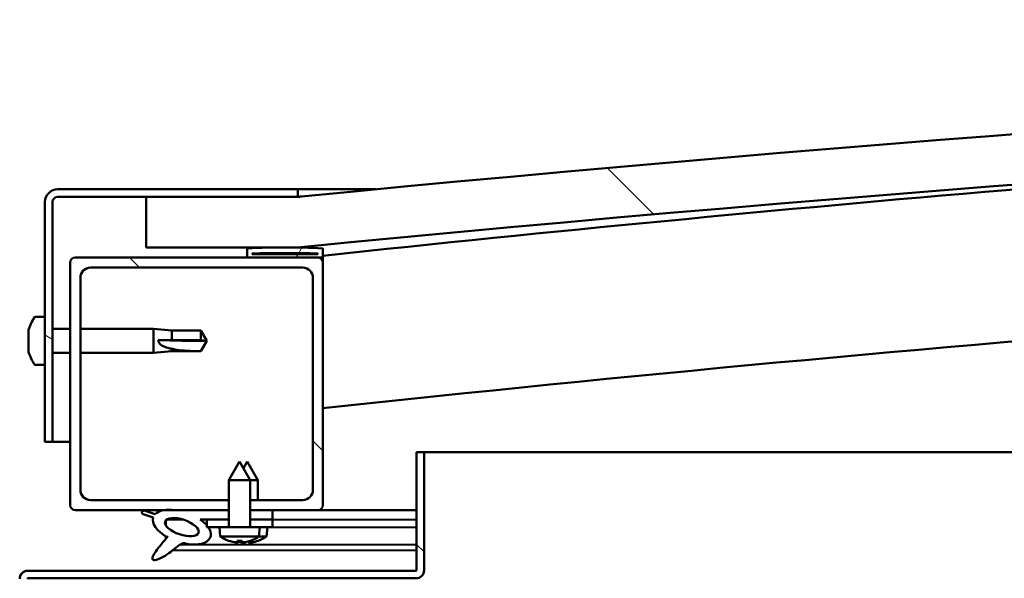
# Model space of a CAD drawing. Units: millimetres. Extents: x -6451 to 24516, y 3016 to 8837.
# Drawn here: x -4669 to -4474, y 7502 to 7613 of the extents above; entities that cross this region are included whole.
import ezdxf

# ---------------------------------------------------------------- set-up
doc = ezdxf.new("R2010")
doc.units = ezdxf.units.MM
doc.header["$LTSCALE"] = 25
doc.layers.add('Hatch (ISO)', color=7, linetype='Continuous', lineweight=18)
doc.layers.add('Visible (ISO)', color=7, linetype='Continuous', lineweight=50)
pattern_1 = [(135.0002, (0, 0), (-56.1264, -56.1268), [])]

msp = doc.modelspace()

# ---------------------------------------------------------------- hatches: boundary and pattern name
at = {"layer": 'Hatch (ISO)'}
h = msp.add_hatch(dxfattribs=at)
h.set_pattern_fill('ANSI31', color=256, scale=635, angle=90.0002, style=0)
h.set_pattern_definition(pattern_1)
edge = h.paths.add_edge_path()
edge.add_line((-4643.75, 7567.68), (-4613.75, 7567.68))
edge.add_ellipse((-3938.75, 680.77), major_axis=(-675, 6886.91), ratio=1, start_angle=348.804406, end_angle=360, ccw=False)
edge.add_line((-3263.75, 7567.68), (-3233.75, 7567.68))
edge.add_line((-3233.75, 7567.68), (-3233.75, 7577.68))
edge.add_line((-3233.75, 7577.68), (-3263.75, 7577.68))
edge.add_ellipse((-3938.75, 690.77), major_axis=(675, 6886.91), ratio=1, start_angle=0, end_angle=11.195594)
edge.add_line((-4613.75, 7577.68), (-4643.75, 7577.68))
edge.add_line((-4643.75, 7577.68), (-4643.75, 7567.68))
h = msp.add_hatch(dxfattribs=at)
h.set_pattern_fill('ANSI31', color=256, scale=635, angle=105.0002, style=0)
h.set_pattern_definition([(150.0002, (0, 0), (-39.6872, -68.74094), [])])
edge = h.paths.add_edge_path()
edge.add_line((-4613.75, 7579.18), (-4661.25, 7579.18))
edge.add_ellipse((-4661.25, 7576.68), major_axis=(0, 2.5), ratio=1, start_angle=0, end_angle=90)
edge.add_line((-4663.75, 7576.68), (-4663.75, 7529.18))
edge.add_line((-4663.75, 7529.18), (-4662.25, 7529.18))
edge.add_line((-4662.25, 7529.18), (-4662.25, 7576.68))
edge.add_ellipse((-4661.25, 7576.68), major_axis=(-1, 0), ratio=1, start_angle=270, end_angle=360, ccw=False)
edge.add_line((-4661.25, 7577.68), (-4643.75, 7577.68))
edge.add_line((-4643.75, 7577.68), (-4613.75, 7577.68))
edge.add_line((-4613.75, 7577.68), (-4613.75, 7579.18))
h = msp.add_hatch(dxfattribs=at)
h.set_pattern_fill('ANSI31', color=256, scale=635, angle=15, style=0)
h.set_pattern_definition([(60, (0, 0), (-68.74075, 39.6875), [])])
edge = h.paths.add_edge_path()
edge.add_ellipse((-4623.65, 7565.78), major_axis=(-0.1, 0), ratio=1, start_angle=0, end_angle=90)
edge.add_line((-4623.65, 7565.68), (-4609.75, 7565.68))
edge.add_line((-4609.75, 7565.68), (-4608.85, 7565.68))
edge.add_ellipse((-4608.85, 7565.78), major_axis=(0, -0.1), ratio=1, start_angle=0, end_angle=90)
edge.add_line((-4608.75, 7565.78), (-4608.75, 7567.39))
edge.add_ellipse((-4608.85, 7567.39), major_axis=(0.1, 0), ratio=1, start_angle=0, end_angle=86.9836)
edge.add_ellipse((-4616.25, 7426.96), major_axis=(7.41, 140.53), ratio=1, start_angle=0, end_angle=6.0328)
edge.add_ellipse((-4623.65, 7567.39), major_axis=(-0.0053, 0.0999), ratio=1, start_angle=0, end_angle=86.9836)
edge.add_line((-4623.75, 7567.39), (-4623.75, 7565.78))
edge = h.paths.add_edge_path(flags=0)
edge.add_ellipse((-4616.25, 7355.27), major_axis=(-6.5, 211.2), ratio=1, start_angle=356.4744, end_angle=360)
edge.add_line((-4622.75, 7566.47), (-4622.75, 7566.37))
edge.add_line((-4622.75, 7566.37), (-4609.75, 7566.37))
edge.add_line((-4609.75, 7566.37), (-4609.75, 7566.47))
edge = h.paths.add_edge_path()
edge.add_ellipse((-3261.25, 7426.96), major_axis=(7.41, 140.53), ratio=1, start_angle=0, end_angle=6.0328)
edge.add_ellipse((-3268.65, 7567.39), major_axis=(-0.0053, 0.0999), ratio=1, start_angle=0, end_angle=86.9836)
edge.add_line((-3268.75, 7567.39), (-3268.75, 7565.78))
edge.add_ellipse((-3268.65, 7565.78), major_axis=(-0.1, 0), ratio=1, start_angle=0, end_angle=90)
edge.add_line((-3268.65, 7565.68), (-3267.75, 7565.68))
edge.add_line((-3267.75, 7565.68), (-3253.85, 7565.68))
edge.add_ellipse((-3253.85, 7565.78), major_axis=(0, -0.1), ratio=1, start_angle=0, end_angle=90)
edge.add_line((-3253.75, 7565.78), (-3253.75, 7567.39))
edge.add_ellipse((-3253.85, 7567.39), major_axis=(0.1, 0), ratio=1, start_angle=0, end_angle=86.9836)
edge = h.paths.add_edge_path(flags=0)
edge.add_ellipse((-3261.25, 7355.27), major_axis=(-6.5, 211.2), ratio=1, start_angle=356.4744, end_angle=360)
edge.add_line((-3267.75, 7566.47), (-3267.75, 7566.37))
edge.add_line((-3267.75, 7566.37), (-3254.75, 7566.37))
edge.add_line((-3254.75, 7566.37), (-3254.75, 7566.47))
h = msp.add_hatch(dxfattribs=at)
h.set_pattern_fill('ANSI31', color=256, scale=635, angle=90.0002, style=0)
h.set_pattern_definition(pattern_1)
edge = h.paths.add_edge_path()
edge.add_line((-4654.75, 7563.68), (-4612.75, 7563.68))
edge.add_ellipse((-4612.75, 7561.68), major_axis=(0, 2), ratio=1, start_angle=270, end_angle=360, ccw=False)
edge.add_line((-4610.75, 7561.68), (-4610.75, 7519.68))
edge.add_ellipse((-4612.75, 7519.68), major_axis=(2, 0), ratio=1, start_angle=270, end_angle=360, ccw=False)
edge.add_line((-4612.75, 7517.68), (-4623.15, 7517.68))
edge.add_line((-4623.15, 7517.68), (-4623.15, 7515.68))
edge.add_line((-4623.15, 7515.68), (-4618.75, 7515.68))
edge.add_line((-4618.75, 7515.68), (-4609.75, 7515.68))
edge.add_ellipse((-4609.75, 7516.68), major_axis=(0, -1), ratio=1, start_angle=0, end_angle=90)
edge.add_line((-4608.75, 7516.68), (-4608.75, 7564.68))
edge.add_ellipse((-4609.75, 7564.68), major_axis=(1, 0), ratio=1, start_angle=0, end_angle=90)
edge.add_line((-4609.75, 7565.68), (-4623.65, 7565.68))
edge.add_line((-4623.65, 7565.68), (-4657.75, 7565.68))
edge.add_ellipse((-4657.75, 7564.68), major_axis=(0, 1), ratio=1, start_angle=0, end_angle=90)
edge.add_line((-4658.75, 7564.68), (-4658.75, 7516.68))
edge.add_ellipse((-4657.75, 7516.68), major_axis=(-1, 0), ratio=1, start_angle=0, end_angle=90)
edge.add_line((-4657.75, 7515.68), (-4640.13, 7515.68))
edge.add_line((-4640.13, 7515.68), (-4637.97, 7515.68))
edge.add_line((-4637.97, 7515.68), (-4627.35, 7515.68))
edge.add_line((-4627.35, 7515.68), (-4627.35, 7517.68))
edge.add_line((-4627.35, 7517.68), (-4654.75, 7517.68))
edge.add_ellipse((-4654.75, 7519.68), major_axis=(0, -2), ratio=1, start_angle=270, end_angle=360, ccw=False)
edge.add_line((-4656.75, 7519.68), (-4656.75, 7561.68))
edge.add_ellipse((-4654.75, 7561.68), major_axis=(-2, 0), ratio=1, start_angle=270, end_angle=360, ccw=False)
h = msp.add_hatch(dxfattribs=at)
h.set_pattern_fill('ANSI31', color=256, scale=635, angle=90.0002, style=0)
h.set_pattern_definition(pattern_1)
edge = h.paths.add_edge_path()
edge.add_line((-4590.25, 7527.18), (-4590.25, 7503.78))
edge.add_ellipse((-4590.35, 7503.78), major_axis=(0.1, 0), ratio=1, start_angle=270, end_angle=360, ccw=False)
edge.add_line((-4590.35, 7503.68), (-4667.15, 7503.68))
edge.add_ellipse((-4667.15, 7502.08), major_axis=(0, 1.6), ratio=1, start_angle=0, end_angle=90)
edge.add_line((-4668.75, 7502.08), (-4668.75, 7473.68))
edge.add_line((-4668.75, 7473.68), (-4667.25, 7473.68))
edge.add_line((-4667.25, 7473.68), (-4667.25, 7502.08))
edge.add_ellipse((-4667.15, 7502.08), major_axis=(-0.1, 0), ratio=1, start_angle=270, end_angle=360, ccw=False)
edge.add_line((-4667.15, 7502.18), (-4628.75, 7502.18))
edge.add_line((-4628.75, 7502.18), (-4608.75, 7502.18))
edge.add_line((-4608.75, 7502.18), (-4590.35, 7502.18))
edge.add_ellipse((-4590.35, 7503.78), major_axis=(0, -1.6), ratio=1, start_angle=0, end_angle=90)
edge.add_line((-4588.75, 7503.78), (-4588.75, 7527.18))
edge.add_line((-4588.75, 7527.18), (-4590.25, 7527.18))
h = msp.add_hatch(dxfattribs=at)
h.set_pattern_fill('ANSI31', color=256, scale=635, angle=-15, style=0)
h.set_pattern_definition([(30, (0, 0), (-39.6875, 68.74075), [])])
h.paths.add_polyline_path([(-4618.75, 7513.83), (-4618.75, 7515.68), (-4623.15, 7515.68), (-4623.15, 7513.83)])
edge = h.paths.add_edge_path()
edge.add_line((-4627.35, 7515.68), (-4637.97, 7515.68))
edge.add_ellipse((-4636.68, 7512.31), major_axis=(5.67, -1.96), ratio=0.5, start_angle=112.6782, end_angle=136.5276)
edge.add_ellipse((-4636.68, 7512.31), major_axis=(5.67, -1.96), ratio=0.5, start_angle=136.5276, end_angle=165.9415)
edge.add_line((-4641.95, 7514.9), (-4644.1, 7515.61))
edge.add_spline(control_points=[(-4644.1, 7515.61), (-4644.2, 7515.59), (-4644.3, 7515.55), (-4644.43, 7515.47), (-4644.47, 7515.44), (-4644.52, 7515.37), (-4644.54, 7515.34), (-4644.57, 7515.26), (-4644.57, 7515.22), (-4644.56, 7515.1), (-4644.54, 7515.04), (-4644.51, 7514.97)], knot_values=[-0.090646, -0.090646, -0.090646, -0.090646, -0.06058, -0.06058, -0.045819, -0.045819, -0.033871, -0.033871, -0.020547, -0.020547, 0, 0, 0, 0], degree=3, periodic=0)
edge.add_line((-4644.51, 7514.97), (-4642.37, 7514.23))
edge.add_ellipse((-4636.68, 7512.31), major_axis=(5.67, -1.96), ratio=0.5, start_angle=180.6682, end_angle=249.2058)
edge.add_spline(control_points=[(-4639.61, 7510.35), (-4639.57, 7510.39), (-4639.54, 7510.42), (-4639.51, 7510.44), (-4639.51, 7510.44), (-4639.5, 7510.44), (-4639.5, 7510.44), (-4639.5, 7510.44), (-4639.5, 7510.44), (-4639.5, 7510.44), (-4639.5, 7510.44), (-4639.5, 7510.44), (-4639.5, 7510.44), (-4639.5, 7510.44), (-4639.5, 7510.44), (-4639.5, 7510.44), (-4639.5, 7510.44), (-4639.5, 7510.44), (-4639.5, 7510.44), (-4639.5, 7510.43), (-4639.51, 7510.42), (-4639.54, 7510.38), (-4639.57, 7510.34), (-4639.71, 7510.17), (-4639.92, 7509.92), (-4640.65, 7509.06), (-4641.32, 7508.25), (-4642.03, 7507.19), (-4642.26, 7506.81), (-4642.43, 7506.38), (-4642.47, 7506.26), (-4642.48, 7506.09), (-4642.48, 7506.04), (-4642.46, 7505.95), (-4642.45, 7505.92), (-4642.41, 7505.86), (-4642.39, 7505.84), (-4642.33, 7505.79), (-4642.29, 7505.78), (-4642.18, 7505.75), (-4642.1, 7505.75), (-4641.61, 7505.79), (-4641.01, 7506.09), (-4639.73, 7506.76), (-4638.7, 7507.56), (-4637.66, 7508.4), (-4637.29, 7508.71), (-4636.8, 7509), (-4636.66, 7509.07), (-4636.39, 7509.14), (-4636.27, 7509.15), (-4635.99, 7509.12), (-4635.83, 7509.06), (-4635.66, 7508.97)], knot_values=[-0.613796, -0.613796, -0.613796, -0.613796, -0.603079, -0.603079, -0.600372, -0.600372, -0.599551, -0.599551, -0.599221, -0.599221, -0.599035, -0.599035, -0.598883, -0.598883, -0.598711, -0.598711, -0.598444, -0.598444, -0.597747, -0.597747, -0.594222, -0.594222, -0.587259, -0.587259, -0.554059, -0.554059, -0.495875, -0.495875, -0.469909, -0.469909, -0.461319, -0.461319, -0.457345, -0.457345, -0.454721, -0.454721, -0.452211, -0.452211, -0.449018, -0.449018, -0.44372, -0.44372, -0.412081, -0.412081, -0.278076, -0.278076, -0.164338, -0.164338, -0.108074, -0.108074, -0.058669, -0.058669, 0, 0, 0, 0], degree=3, periodic=0)
edge.add_ellipse((-4636.68, 7512.31), major_axis=(5.67, -1.96), ratio=0.5, start_angle=290.0481, end_angle=394.9746)
edge.add_ellipse((-4636.68, 7512.31), major_axis=(5.67, -1.96), ratio=0.5, start_angle=34.9746, end_angle=40.7981)
edge.add_ellipse((-4636.68, 7512.31), major_axis=(5.67, -1.96), ratio=0.5, start_angle=40.7981, end_angle=60.8242)
edge.add_line((-4633.06, 7513.83), (-4631.75, 7513.83))
edge.add_line((-4631.75, 7513.83), (-4627.35, 7513.83))
edge.add_line((-4627.35, 7513.83), (-4627.35, 7515.68))
edge = h.paths.add_edge_path(flags=0)
edge.add_ellipse((-4636.68, 7512.31), major_axis=(-3.31, 1.14), ratio=0.428571, start_angle=0, end_angle=360)
h = msp.add_hatch(dxfattribs=at)
h.set_pattern_fill('ANSI31', color=256, scale=635, style=0)
h.set_pattern_definition([(45, (0, 0), (-56.1266, 56.1266), [])])
h.paths.add_polyline_path([(-4618.75, 7512.33), (-4618.75, 7513.83), (-4623.15, 7513.83), (-4623.15, 7512.33), (-4621.25, 7512.33)])
h.paths.add_polyline_path([(-4627.35, 7513.83), (-4631.75, 7513.83), (-4631.75, 7512.68), (-4631.75, 7512.33), (-4631.48, 7512.33), (-4629.25, 7512.33), (-4627.35, 7512.33)])

# ---------------------------------------------------------------- linework, layer by layer
at = {"layer": 'Visible (ISO)'}
for p, q in [((-4613.75, 7579.18), (-4661.25, 7579.18)), ((-4661.25, 7577.68), (-4613.75, 7577.68)), ((-4613.75, 7577.68), (-4643.75, 7577.68)), ((-4643.75, 7577.68), (-4643.75, 7567.68)), ((-4613.75, 7579.18), (-4598.27, 7579.18)), ((-4613.75, 7577.68), (-4613.75, 7579.18)), ((-4663.75, 7576.68), (-4663.75, 7529.18)), ((-4662.25, 7529.18), (-4662.25, 7576.68)), ((-4643.75, 7567.68), (-4613.75, 7567.68)), ((-4609.75, 7565.68), (-4657.75, 7565.68)), ((-4623.75, 7567.39), (-4623.75, 7565.78)), ((-4623.65, 7565.68), (-4608.85, 7565.68)), ((-4622.75, 7566.37), (-4622.75, 7566.47)), ((-4609.75, 7566.47), (-4622.75, 7566.47)), ((-4609.75, 7566.37), (-4622.75, 7566.37)), ((-4609.75, 7566.47), (-4609.75, 7566.37)), ((-4608.75, 7565.68), (-4608.85, 7565.68)), ((-4608.75, 7565.78), (-4608.75, 7567.39)), ((-4608.75, 7565.78), (-4608.75, 7564.68)), ((-4658.75, 7564.68), (-4658.75, 7516.68)), ((-4654.75, 7563.68), (-4612.75, 7563.68)), ((-4608.75, 7516.68), (-4608.75, 7564.68)), ((-4656.75, 7519.68), (-4656.75, 7561.68)), ((-4610.75, 7561.68), (-4610.75, 7519.68)), ((-4665.64, 7553.93), (-4663.75, 7553.93)), ((-4666.99, 7551.24), (-4666.99, 7551.39)), ((-4666.99, 7551.24), (-4666.99, 7551.08)), ((-4666.99, 7551.05), (-4666.99, 7551.08)), ((-4666.99, 7549.54), (-4666.99, 7551.05)), ((-4662.25, 7551.58), (-4658.75, 7551.58)), ((-4656.75, 7551.58), (-4642.25, 7551.58)), ((-4642.25, 7546.78), (-4642.25, 7551.58)), ((-4638.68, 7551.23), (-4642.25, 7551.58)), ((-4638.68, 7549.31), (-4638.68, 7551.23)), ((-4638.68, 7551.23), (-4632.93, 7551.23)), ((-4632.93, 7549.31), (-4632.93, 7551.23)), ((-4631.75, 7549.18), (-4632.93, 7551.23)), ((-4666.99, 7549.49), (-4666.99, 7549.54)), ((-4666.99, 7549.49), (-4666.99, 7549.25)), ((-4666.99, 7547.47), (-4666.99, 7549.11)), ((-4641.32, 7549.33), (-4638.68, 7549.31)), ((-4638.68, 7549.31), (-4632.93, 7549.31)), ((-4632.93, 7549.31), (-4631.75, 7549.18)), ((-4631.75, 7549.18), (-4632.93, 7547.13)), ((-4666.99, 7547.35), (-4666.99, 7547.47)), ((-4666.99, 7547.35), (-4666.99, 7547.23)), ((-4666.99, 7546.97), (-4666.99, 7547.23)), ((-4662.25, 7546.78), (-4658.75, 7546.78)), ((-4656.75, 7546.78), (-4642.25, 7546.78)), ((-4638.68, 7547.13), (-4642.25, 7546.78)), ((-4638.68, 7547.13), (-4638.68, 7547.63)), ((-4638.68, 7547.13), (-4632.93, 7547.13)), ((-4632.93, 7547.13), (-4632.93, 7547.15)), ((-4665.64, 7544.43), (-4663.75, 7544.43)), ((-4663.75, 7529.18), (-4662.25, 7529.18)), ((-4658.75, 7529.18), (-4662.25, 7529.18)), ((-4590.25, 7527.18), (-4590.25, 7503.78)), ((-4588.75, 7527.18), (-4590.25, 7527.18)), ((-4588.75, 7527.18), (-3864, 7527.18)), ((-4588.75, 7503.78), (-4588.75, 7527.18)), ((-4625.25, 7525.33), (-4627.35, 7521.63)), ((-4625.25, 7525.33), (-4623.15, 7521.63)), ((-4623.74, 7525.31), (-4624.49, 7523.99)), ((-4623.74, 7525.31), (-4621.64, 7521.61)), ((-4623.15, 7521.63), (-4627.35, 7521.63)), ((-4627.35, 7512.33), (-4627.35, 7521.63)), ((-4623.15, 7512.33), (-4623.15, 7521.63)), ((-4621.64, 7521.61), (-4623.15, 7521.61)), ((-4621.65, 7517.68), (-4621.64, 7521.61)), ((-4627.35, 7517.68), (-4654.75, 7517.68)), ((-4612.75, 7517.68), (-4623.15, 7517.68)), ((-4657.75, 7515.68), (-4627.35, 7515.68)), ((-4644.51, 7514.97), (-4642.37, 7514.23)), ((-4641.95, 7514.9), (-4644.1, 7515.61)), ((-4627.35, 7515.68), (-4637.97, 7515.68)), ((-4623.15, 7515.68), (-4609.75, 7515.68)), ((-4618.75, 7515.68), (-4623.15, 7515.68)), ((-4618.75, 7513.83), (-4618.75, 7515.68)), ((-4618.75, 7515.65), (-4590.25, 7515.61)), ((-4590.25, 7515.68), (-4609.75, 7515.68)), ((-4639.82, 7513.72), (-4639.82, 7512.63)), ((-4639.68, 7513.83), (-4636.5, 7513.83)), ((-4633.06, 7513.83), (-4627.35, 7513.83)), ((-4633.05, 7513.82), (-4631.75, 7513.82)), ((-4627.35, 7513.83), (-4631.75, 7513.83)), ((-4631.75, 7513.83), (-4631.75, 7512.33)), ((-4623.15, 7513.83), (-4618.75, 7513.83)), ((-4618.75, 7513.83), (-4623.15, 7513.83)), ((-4618.75, 7512.33), (-4618.75, 7513.83)), ((-4618.75, 7513.8), (-4590.25, 7513.76)), ((-4618.75, 7513.8), (-4590.25, 7513.76)), ((-4631.75, 7512.33), (-4629.25, 7512.33)), ((-4621.25, 7512.33), (-4629.25, 7512.33)), ((-4629.09, 7510.49), (-4629.25, 7512.33)), ((-4621.41, 7510.49), (-4621.25, 7512.33)), ((-4621.25, 7512.33), (-4618.75, 7512.33)), ((-4621.25, 7512.3), (-4590.25, 7512.26)), ((-4619.92, 7510.46), (-4619.75, 7512.3)), ((-4639.82, 7510.48), (-4639.82, 7510.04)), ((-4621.41, 7510.49), (-4629.09, 7510.49)), ((-4627.39, 7509.61), (-4627.37, 7509.61)), ((-4625.96, 7509.3), (-4625.96, 7509.32)), ((-4625.72, 7509.61), (-4624.78, 7509.61)), ((-4625.55, 7509.32), (-4625.53, 7509.61)), ((-4624.95, 7509.32), (-4624.97, 7509.61)), ((-4624.54, 7509.3), (-4624.54, 7509.32)), ((-4624.47, 7509.28), (-4624.47, 7509.29)), ((-4624.06, 7509.29), (-4624.06, 7509.35)), ((-4623.46, 7509.29), (-4623.47, 7509.49)), ((-4623.13, 7509.61), (-4623.11, 7509.61)), ((-4623.05, 7509.27), (-4623.05, 7509.29)), ((-4621.63, 7509.58), (-4621.62, 7509.58)), ((-4619.92, 7510.46), (-4621.45, 7510.46)), ((-4638.48, 7507.75), (-4590.25, 7507.68)), ((-4637.03, 7508.86), (-4590.25, 7508.79)), ((-4590.35, 7503.68), (-4667.15, 7503.68)), ((-4667.15, 7502.18), (-4590.35, 7502.18))]:
    msp.add_line(p, q, dxfattribs=at)
for centre, radius, start, end in [((-3938.75, 690.77), 6919.91, 84.402203, 95.597797), ((-3938.75, 680.77), 6919.91, 84.402203, 95.597797), ((-3938.75, 1319.13), 6282.72, 93.645616, 96.121759), ((-4661.25, 7576.68), 2.5, 90, 180), ((-4661.25, 7576.68), 1, 90, 180), ((-3938.75, 1319.13), 6252.72, 89.539984, 96.151243), ((-4616.25, 7426.96), 140.73, 86.9836, 93.0164), ((-4657.75, 7564.68), 1, 90, 180), ((-4623.65, 7567.39), 0.1, 93.0164, 180), ((-4623.65, 7565.78), 0.1, 180, 270), ((-4616.25, 7355.27), 211.3, 88.2372, 91.7628), ((-4609.75, 7564.68), 1, 0, 90), ((-4608.85, 7567.39), 0.1, 0, 86.9836), ((-4608.85, 7565.78), 0.1, 270, 0), ((-4654.75, 7561.68), 2, 90, 180), ((-4612.75, 7561.68), 2, 0, 90), ((-4665.64, 7553.73), 0.2, 90, 144.3147), ((-4659.3, 7549.18), 8, 144.3147, 163.9923), ((-4659.3, 7549.18), 8, 196.0077, 215.6853), ((-4665.64, 7544.63), 0.2, 215.6853, 270), ((-4654.75, 7519.68), 2, 180, 270), ((-4612.75, 7519.68), 2, 270, 0), ((-4657.75, 7516.68), 1, 180, 270), ((-4609.75, 7516.68), 1, 270, 0), ((-4625.25, 7515.73), 6.5, 233.8044, 250.1185), ((-4627.39, 7509.81), 0.206, 250.1185, 270), ((-4623.11, 7509.81), 0.206, 270, 289.8815), ((-4625.25, 7515.73), 6.5, 289.8815, 306.1956), ((-4621.62, 7509.79), 0.206, 269.917, 289.7986), ((-4623.75, 7515.71), 6.5, 289.7986, 306.1127), ((-4667.15, 7502.08), 1.6, 90, 180), ((-4590.35, 7503.78), 0.1, 270, 0), ((-4590.35, 7503.78), 1.6, 270, 0), ((-4667.15, 7502.08), 0.1, 90, 180)]:
    msp.add_arc(centre, radius, start, end, dxfattribs=at)
for centre, major_axis, ratio, start_param, end_param in [((-4631.75, 7550.53), (21, 0), 0.064443, 4.239024, 4.712389), ((-4636.68, 7512.31), (5.67, -1.96), 0.5, 1.966605, 2.896226), ((-4636.68, 7512.31), (5.67, -1.96), 0.5, 3.153254, 4.349462), ((-4636.68, 7512.31), (5.67, -1.96), 0.5, 5.062295, 7.344768), ((-4625.33, 7515.69), (-2.82, 5.84), 0.979749, 2.351624, 2.529771), ((-4626.96, 7514.19), (3.83, -4.25), 0.664926, 5.510896, 5.582433), ((-4623.2, 7514.19), (-3.44, -4.58), 0.554863, 0.162804, 0.234341), ((-4626.22, 7508.97), (-0.225, -0.452), 0.299538, 2.511352, 2.574157), ((-4624.81, 7515.69), (-0.57, -6.46), 0.180266, 5.951633, 6.12978), ((-4623.83, 7515.67), (-2.81, 5.84), 0.979749, 2.413194, 2.508349), ((-4625.69, 7515.69), (0.57, -6.46), 0.180266, 0.153405, 0.331552), ((-4623.54, 7514.19), (3.83, 4.25), 0.664926, 3.842345, 3.913882), ((-4621.7, 7514.17), (-3.45, -4.57), 0.554863, 0.197222, 0.213239), ((-4625.46, 7514.17), (3.83, -4.26), 0.664926, 5.539847, 5.543501), ((-4627.3, 7514.19), (3.44, -4.58), 0.554863, 6.048844, 6.120382), ((-4624.28, 7508.97), (-0.225, 0.452), 0.299538, 0.567435, 0.630241), ((-4621.7, 7514.17), (-3.45, -4.57), 0.554863, 0.214805, 0.234341), ((-4624.73, 7508.95), (-0.226, -0.452), 0.299538, 2.511352, 2.560102), ((-4625.46, 7514.17), (3.83, -4.26), 0.664926, 5.563119, 5.582433), ((-4625.17, 7515.69), (-2.82, -5.84), 0.979749, 0.611822, 0.789969), ((-4623.31, 7515.67), (-0.58, -6.46), 0.180266, 6.096434, 6.12978), ((-4624.19, 7515.67), (0.57, -6.46), 0.180266, 0.153405, 0.310321), ((-4622.04, 7514.17), (3.84, 4.25), 0.664926, 3.842345, 3.913882), ((-4625.8, 7514.17), (3.43, -4.58), 0.554863, 6.048844, 6.120382), ((-4622.79, 7508.95), (-0.224, 0.452), 0.299538, 0.567435, 0.630241), ((-4623.67, 7515.67), (-2.83, -5.83), 0.979749, 0.611822, 0.789969)]:
    msp.add_ellipse(centre, major_axis=major_axis, ratio=ratio, start_param=start_param, end_param=end_param, dxfattribs=at)
msp.add_ellipse((-4636.68, 7512.31), major_axis=(-3.31, 1.14), ratio=0.428571, dxfattribs=at)
for points, knots in [([(-4613.75, 7577.68), (-4613.72, 7577.68), (-4613.68, 7577.69), (-4613.51, 7577.7), (-4613.35, 7577.72), (-4613.11, 7577.74), (-4613.03, 7577.75), (-4612.96, 7577.76), (-4612.94, 7577.76), (-4612.93, 7577.76), (-4612.93, 7577.76), (-4612.93, 7577.76), (-4612.93, 7577.76), (-4612.93, 7577.76), (-4612.93, 7577.76), (-4612.93, 7577.76), (-4612.93, 7577.76), (-4612.93, 7577.76), (-4612.93, 7577.76), (-4612.93, 7577.76), (-4612.93, 7577.76), (-4612.93, 7577.76), (-4612.93, 7577.76), (-4612.95, 7577.76), (-4612.97, 7577.76), (-4613, 7577.75), (-4613.02, 7577.75), (-4613.1, 7577.74), (-4613.16, 7577.74), (-4613.4, 7577.71), (-4613.57, 7577.7), (-4613.75, 7577.68)], [0.2737002, 0.2737002, 0.2737002, 0.2737002, 0.4531077, 0.4531077, 0.7243301, 0.7243301, 0.9277659, 0.9277659, 1.0040023, 1.0040023, 1.004449, 1.004449, 1.0046259, 1.0046259, 1.0048034, 1.0048034, 1.0048479, 1.0048479, 1.0048928, 1.0048928, 1.0049375, 1.0049375, 1.0051189, 1.0051189, 1.0108156, 1.0108156, 1.0168269, 1.0168269, 1.0348609, 1.0348609, 1.087794, 1.087794, 1.087794, 1.087794]), ([(-4666.99, 7551.24), (-4666.98, 7551.25), (-4666.98, 7551.24), (-4666.98, 7551.21), (-4666.98, 7551.18), (-4666.98, 7551.12), (-4666.99, 7551.09), (-4666.99, 7551.05)], [0.17438702, 0.17438702, 0.17438702, 0.17438702, 0.18896797, 0.18896797, 0.20586323, 0.20586323, 0.21737851, 0.21737851, 0.21737851, 0.21737851]), ([(-4666.99, 7549.54), (-4666.98, 7549.49), (-4666.98, 7549.45), (-4666.98, 7549.34), (-4666.98, 7549.28), (-4666.98, 7549.18), (-4666.99, 7549.14), (-4666.99, 7549.11)], [0.17438702, 0.17438702, 0.17438702, 0.17438702, 0.18896797, 0.18896797, 0.20586323, 0.20586323, 0.21737852, 0.21737852, 0.21737852, 0.21737852]), ([(-4638.68, 7547.63), (-4638.94, 7547.67), (-4639.19, 7547.73), (-4639.77, 7547.88), (-4640.09, 7547.99), (-4640.67, 7548.3), (-4640.97, 7548.52), (-4641.2, 7548.86), (-4641.24, 7548.95), (-4641.31, 7549.14), (-4641.32, 7549.24), (-4641.32, 7549.33)], [0.9722954, 0.9722954, 0.9722954, 0.9722954, 1.054543, 1.054543, 1.1645704, 1.1645704, 1.2620554, 1.2620554, 1.289972, 1.289972, 1.3178886, 1.3178886, 1.3178886, 1.3178886]), ([(-4666.99, 7547.47), (-4666.98, 7547.43), (-4666.98, 7547.39), (-4666.98, 7547.31), (-4666.98, 7547.28), (-4666.98, 7547.25), (-4666.99, 7547.24), (-4666.99, 7547.23)], [0.17438702, 0.17438702, 0.17438702, 0.17438702, 0.18896797, 0.18896797, 0.20586323, 0.20586323, 0.21737852, 0.21737852, 0.21737852, 0.21737852]), ([(-4632.93, 7547.15), (-4633.27, 7547.15), (-4633.61, 7547.15), (-4634.69, 7547.17), (-4635.43, 7547.2), (-4636.89, 7547.3), (-4637.59, 7547.39), (-4638.4, 7547.56), (-4638.54, 7547.6), (-4638.68, 7547.63)], [1.0296095, 1.0296095, 1.0296095, 1.0296095, 1.1266468, 1.1266468, 1.3399415, 1.3399415, 1.5532361, 1.5532361, 1.5988171, 1.5988171, 1.5988171, 1.5988171]), ([(-4644.1, 7515.61), (-4644.2, 7515.59), (-4644.3, 7515.55), (-4644.43, 7515.47), (-4644.47, 7515.44), (-4644.52, 7515.37), (-4644.54, 7515.34), (-4644.57, 7515.26), (-4644.57, 7515.22), (-4644.56, 7515.1), (-4644.54, 7515.04), (-4644.51, 7514.97)], [-0.09064631, -0.09064631, -0.09064631, -0.09064631, -0.06058034, -0.06058034, -0.04581886, -0.04581886, -0.03387133, -0.03387133, -0.02054746, -0.02054746, 0, 0, 0, 0]), ([(-4639.61, 7510.35), (-4639.57, 7510.39), (-4639.54, 7510.42), (-4639.51, 7510.44), (-4639.51, 7510.44), (-4639.5, 7510.44), (-4639.5, 7510.44), (-4639.5, 7510.44), (-4639.5, 7510.44), (-4639.5, 7510.44), (-4639.5, 7510.44), (-4639.5, 7510.44), (-4639.5, 7510.44), (-4639.5, 7510.44), (-4639.5, 7510.44), (-4639.5, 7510.44), (-4639.5, 7510.44), (-4639.5, 7510.44), (-4639.5, 7510.44), (-4639.5, 7510.43), (-4639.51, 7510.42), (-4639.54, 7510.38), (-4639.57, 7510.34), (-4639.71, 7510.17), (-4639.92, 7509.92), (-4640.65, 7509.06), (-4641.32, 7508.25), (-4642.03, 7507.19), (-4642.26, 7506.81), (-4642.43, 7506.38), (-4642.47, 7506.26), (-4642.48, 7506.09), (-4642.48, 7506.04), (-4642.46, 7505.95), (-4642.45, 7505.92), (-4642.41, 7505.86), (-4642.39, 7505.84), (-4642.33, 7505.79), (-4642.29, 7505.78), (-4642.18, 7505.75), (-4642.1, 7505.75), (-4641.61, 7505.79), (-4641.01, 7506.09), (-4639.73, 7506.76), (-4638.7, 7507.56), (-4637.66, 7508.4), (-4637.29, 7508.71), (-4636.8, 7509), (-4636.66, 7509.07), (-4636.39, 7509.14), (-4636.27, 7509.15), (-4635.99, 7509.12), (-4635.83, 7509.06), (-4635.66, 7508.97)], [-0.6137955, -0.6137955, -0.6137955, -0.6137955, -0.6030789, -0.6030789, -0.6003721, -0.6003721, -0.5995513, -0.5995513, -0.5992209, -0.5992209, -0.5990353, -0.5990353, -0.5988829, -0.5988829, -0.5987113, -0.5987113, -0.5984445, -0.5984445, -0.5977474, -0.5977474, -0.5942222, -0.5942222, -0.5872588, -0.5872588, -0.5540591, -0.5540591, -0.4958752, -0.4958752, -0.4699089, -0.4699089, -0.4613185, -0.4613185, -0.4573452, -0.4573452, -0.4547206, -0.4547206, -0.4522113, -0.4522113, -0.449018, -0.449018, -0.4437201, -0.4437201, -0.4120811, -0.4120811, -0.2780761, -0.2780761, -0.1643383, -0.1643383, -0.108074, -0.108074, -0.0586692, -0.0586692, 0, 0, 0, 0]), ([(-4625.96, 7509.3), (-4625.96, 7509.3), (-4625.96, 7509.3), (-4625.96, 7509.29), (-4625.97, 7509.29), (-4626, 7509.29), (-4626.02, 7509.29), (-4626.07, 7509.29), (-4626.1, 7509.3), (-4626.18, 7509.31), (-4626.22, 7509.31), (-4626.27, 7509.32), (-4626.29, 7509.32), (-4626.31, 7509.33)], [0.0217824, 0.0217824, 0.0217824, 0.0217824, 0.02240783, 0.02240783, 0.03336567, 0.03336567, 0.04432351, 0.04432351, 0.05536278, 0.05536278, 0.06640205, 0.06640205, 0.07177154, 0.07177154, 0.07177154, 0.07177154]), ([(-4625.56, 7509.33), (-4625.55, 7509.32), (-4625.55, 7509.31), (-4625.57, 7509.3), (-4625.59, 7509.3), (-4625.63, 7509.29), (-4625.66, 7509.29), (-4625.72, 7509.29), (-4625.76, 7509.29), (-4625.81, 7509.3), (-4625.83, 7509.3), (-4625.85, 7509.3)], [0, 0, 0, 0, 0.01116716, 0.01116716, 0.02233431, 0.02233431, 0.03329353, 0.03329353, 0.04425275, 0.04425275, 0.04996652, 0.04996652, 0.04996652, 0.04996652]), ([(-4624.65, 7509.3), (-4624.65, 7509.3), (-4624.65, 7509.3), (-4624.69, 7509.29), (-4624.73, 7509.29), (-4624.8, 7509.29), (-4624.83, 7509.29), (-4624.89, 7509.29), (-4624.91, 7509.3), (-4624.94, 7509.31), (-4624.95, 7509.31), (-4624.95, 7509.32), (-4624.95, 7509.32), (-4624.94, 7509.33)], [0.0217824, 0.0217824, 0.0217824, 0.0217824, 0.02240783, 0.02240783, 0.03336567, 0.03336567, 0.04432351, 0.04432351, 0.05536278, 0.05536278, 0.06640205, 0.06640205, 0.07177154, 0.07177154, 0.07177154, 0.07177154]), ([(-4624.47, 7509.28), (-4624.47, 7509.28), (-4624.47, 7509.28), (-4624.47, 7509.27), (-4624.48, 7509.27), (-4624.51, 7509.27), (-4624.53, 7509.27), (-4624.58, 7509.27), (-4624.61, 7509.27), (-4624.68, 7509.28), (-4624.71, 7509.29), (-4624.74, 7509.29)], [0.0217824, 0.0217824, 0.0217824, 0.0217824, 0.02240783, 0.02240783, 0.03336567, 0.03336567, 0.04432351, 0.04432351, 0.05536278, 0.05536278, 0.06479351, 0.06479351, 0.06479351, 0.06479351]), ([(-4624.2, 7509.33), (-4624.23, 7509.32), (-4624.27, 7509.31), (-4624.35, 7509.3), (-4624.38, 7509.3), (-4624.44, 7509.29), (-4624.47, 7509.29), (-4624.51, 7509.29), (-4624.53, 7509.29), (-4624.54, 7509.3), (-4624.54, 7509.3), (-4624.54, 7509.3)], [0, 0, 0, 0, 0.01116716, 0.01116716, 0.02233431, 0.02233431, 0.03329353, 0.03329353, 0.04425275, 0.04425275, 0.04996652, 0.04996652, 0.04996652, 0.04996652]), ([(-4624.07, 7509.3), (-4624.06, 7509.3), (-4624.06, 7509.29), (-4624.08, 7509.28), (-4624.09, 7509.28), (-4624.14, 7509.27), (-4624.16, 7509.27), (-4624.23, 7509.27), (-4624.27, 7509.27), (-4624.32, 7509.27), (-4624.34, 7509.27), (-4624.36, 7509.28)], [0, 0, 0, 0, 0.01116716, 0.01116716, 0.02233431, 0.02233431, 0.03329353, 0.03329353, 0.04425275, 0.04425275, 0.04996746, 0.04996746, 0.04996746, 0.04996746]), ([(-4623.16, 7509.27), (-4623.16, 7509.27), (-4623.16, 7509.27), (-4623.2, 7509.27), (-4623.24, 7509.27), (-4623.31, 7509.27), (-4623.34, 7509.27), (-4623.39, 7509.27), (-4623.42, 7509.27), (-4623.45, 7509.28), (-4623.45, 7509.29), (-4623.46, 7509.3), (-4623.45, 7509.3), (-4623.45, 7509.3)], [0.0217824, 0.0217824, 0.0217824, 0.0217824, 0.02240783, 0.02240783, 0.03336567, 0.03336567, 0.04432351, 0.04432351, 0.05536278, 0.05536278, 0.06640205, 0.06640205, 0.07177154, 0.07177154, 0.07177154, 0.07177154]), ([(-4622.7, 7509.3), (-4622.74, 7509.29), (-4622.78, 7509.29), (-4622.86, 7509.28), (-4622.89, 7509.27), (-4622.95, 7509.27), (-4622.98, 7509.27), (-4623.02, 7509.27), (-4623.04, 7509.27), (-4623.05, 7509.27), (-4623.05, 7509.27), (-4623.05, 7509.27)], [0, 0, 0, 0, 0.01116716, 0.01116716, 0.02233431, 0.02233431, 0.03329353, 0.03329353, 0.04425275, 0.04425275, 0.04996652, 0.04996652, 0.04996652, 0.04996652])]:
    msp.add_open_spline(points, degree=3, knots=knots, dxfattribs=at)
for points in [[(-4666.98, 7549.18), (-4666.99, 7549.2), (-4666.99, 7549.23), (-4666.99, 7549.25)], [(-4631.75, 7549.18), (-4632.13, 7548.52), (-4632.53, 7547.83), (-4632.93, 7547.15)], [(-4625.72, 7509.61), (-4625.73, 7509.61), (-4625.73, 7509.61), (-4625.73, 7509.62)], [(-4624.77, 7509.62), (-4624.77, 7509.61), (-4624.77, 7509.61), (-4624.78, 7509.61)]]:
    msp.add_open_spline(points, degree=3, dxfattribs=at)

doc.saveas('drawing.dxf')
